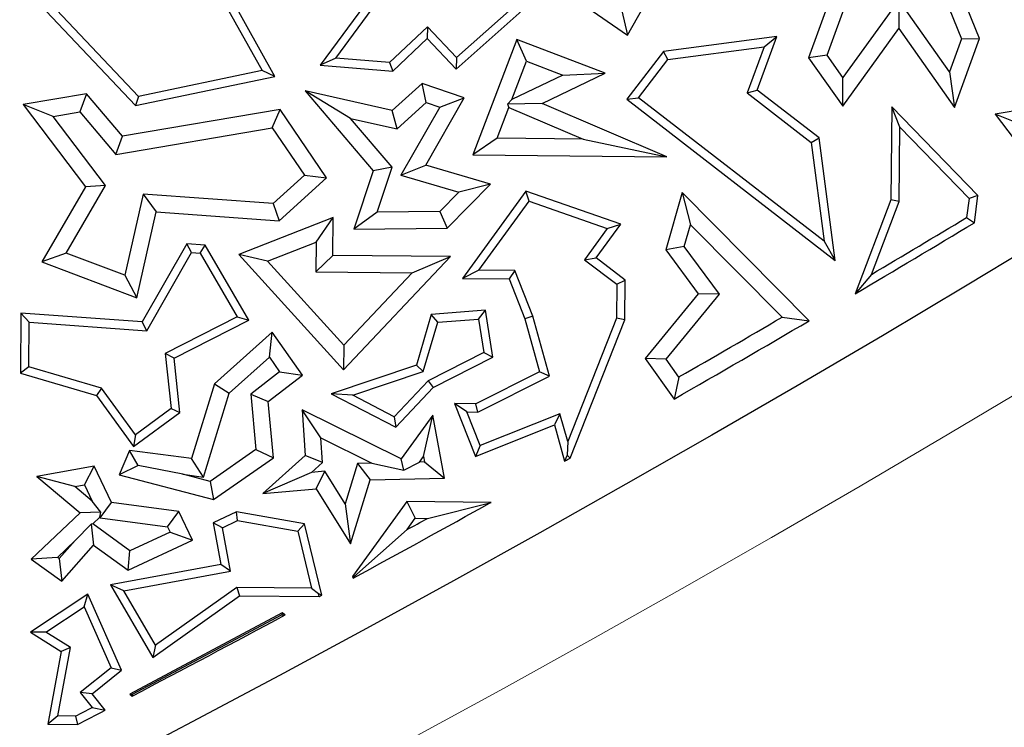
# Model space of a CAD drawing. Units: millimetres. Extents: x 0 to 420, y 0 to 297.
# Drawn here: x 155 to 159, y 132 to 135 of the extents above; entities that cross this region are included whole.
import ezdxf

# ---------------------------------------------------------------- set-up
doc = ezdxf.new("R2010")
doc.units = ezdxf.units.MM

msp = doc.modelspace()

# ---------------------------------------------------------------- linework, layer by layer
at = {"color": 7, "linetype": 'Continuous', "lineweight": 25}
for p, q in [((156.3049, 134.3756), (155.925, 135.0554)), ((155.8874, 135.0504), (156.2507, 134.4003)), ((157.2091, 134.9523), (157.7923, 134.5495)), ((157.7923, 134.5495), (157.9663, 134.8555)), ((158.7061, 134.8711), (158.5562, 134.4537)), ((158.6349, 134.4644), (158.7654, 134.8278)), ((156.7606, 134.7825), (156.4965, 134.423)), ((159.0988, 134.7885), (159.2011, 134.5336)), ((159.2766, 134.5348), (159.1763, 134.7849)), ((156.5623, 134.4529), (156.7845, 134.7555)), ((155.2895, 134.7054), (155.7177, 134.2522)), ((155.7298, 134.2908), (155.3249, 134.7192)), ((157.0691, 134.406), (157.386, 134.6867)), ((158.9371, 134.6987), (158.7006, 134.3711)), ((158.9371, 134.6987), (158.9364, 134.5772)), ((159.1508, 134.3951), (158.9371, 134.6987)), ((157.3188, 134.6743), (157.0713, 134.4551)), ((157.769, 134.6513), (157.7923, 134.5495)), ((156.9488, 134.5848), (156.7891, 134.4339)), ((156.9488, 134.5848), (156.9474, 134.5349)), ((157.0713, 134.4551), (156.9488, 134.5848)), ((158.6999, 134.2495), (158.9364, 134.5772)), ((158.9364, 134.5772), (159.1709, 134.244)), ((156.8019, 134.3974), (156.9474, 134.5349)), ((156.9474, 134.5349), (157.0691, 134.406)), ((157.3255, 134.5312), (157.1398, 134.0453)), ((157.3662, 134.4401), (157.3255, 134.5312)), ((157.6987, 134.3885), (157.3255, 134.5312)), ((158.4225, 134.5433), (157.9439, 134.4804)), ((158.3391, 134.318), (158.4225, 134.5433)), ((158.3691, 134.5007), (158.4225, 134.5433)), ((159.2011, 134.5336), (159.1508, 134.3951)), ((159.1709, 134.244), (159.2766, 134.5348)), ((159.2011, 134.5336), (159.2766, 134.5348)), ((157.9439, 134.4804), (157.7896, 134.279)), ((157.963, 134.4474), (157.9439, 134.4804)), ((157.963, 134.4474), (158.3691, 134.5007)), ((158.3691, 134.5007), (158.297, 134.3059)), ((156.5623, 134.4529), (156.4965, 134.423)), ((156.7891, 134.4339), (156.5623, 134.4529)), ((156.7891, 134.4339), (156.8019, 134.3974)), ((157.0713, 134.4551), (157.0691, 134.406)), ((157.3043, 134.2781), (157.3662, 134.4401)), ((157.3662, 134.4401), (157.5201, 134.3813)), ((157.839, 134.2854), (157.963, 134.4474)), ((158.6349, 134.4644), (158.5562, 134.4537)), ((158.5562, 134.4537), (158.6999, 134.2495)), ((158.7006, 134.3711), (158.6349, 134.4644)), ((156.2507, 134.4003), (155.7298, 134.2908)), ((156.3049, 134.3756), (156.2507, 134.4003)), ((156.4965, 134.423), (156.8019, 134.3974)), ((157.4326, 134.2613), (157.6987, 134.3885)), ((157.5201, 134.3813), (157.6987, 134.3885)), ((159.1508, 134.3951), (159.1709, 134.244)), ((155.7177, 134.2522), (156.3049, 134.3756)), ((157.5201, 134.3813), (157.3043, 134.2781)), ((158.6999, 134.2495), (158.7006, 134.3711)), ((156.8003, 134.2313), (156.4328, 134.314)), ((156.6238, 134.1987), (156.4328, 134.314)), ((156.4328, 134.314), (156.7195, 133.9777)), ((156.9258, 134.3451), (156.8003, 134.2313)), ((157.1039, 134.2858), (156.9258, 134.3451)), ((156.9427, 134.2652), (156.9258, 134.3451)), ((158.297, 134.3059), (158.3391, 134.318)), ((158.297, 134.3059), (158.5675, 134.0969)), ((158.6006, 134.1159), (158.3391, 134.318)), ((155.5101, 134.3016), (155.2427, 134.257)), ((155.5101, 134.3016), (155.4823, 134.2255)), ((155.6622, 134.1233), (155.5101, 134.3016)), ((155.7298, 134.2908), (155.7177, 134.2522)), ((156.8205, 134.1544), (156.9427, 134.2652)), ((156.9421, 134.0015), (157.1039, 134.2858)), ((156.9427, 134.2652), (157.0001, 134.246)), ((157.0001, 134.246), (157.1039, 134.2858)), ((157.2859, 134.2581), (157.3043, 134.2781)), ((157.7896, 134.279), (157.839, 134.2854)), ((157.7896, 134.279), (158.6683, 133.6002)), ((158.6222, 133.6804), (157.839, 134.2854)), ((155.3696, 134.2066), (155.2427, 134.257)), ((155.2427, 134.257), (155.5062, 133.9105)), ((155.3696, 134.2066), (155.4823, 134.2255)), ((155.4823, 134.2255), (155.6345, 134.047)), ((156.3272, 134.236), (155.6622, 134.1233)), ((156.2942, 134.1588), (156.3272, 134.236)), ((156.522, 133.9475), (156.3272, 134.236)), ((156.8205, 134.1544), (156.8003, 134.2313)), ((157.0001, 134.246), (156.8367, 133.959)), ((157.2419, 134.1148), (157.2915, 134.2448)), ((157.4326, 134.2613), (157.2859, 134.2581)), ((157.2859, 134.2581), (157.2915, 134.2448)), ((157.2915, 134.2448), (157.6048, 134.1112)), ((157.9581, 134.0371), (157.4326, 134.2613)), ((158.9067, 134.2475), (158.9028, 133.8554)), ((159.27, 133.8731), (158.9067, 134.2475)), ((158.9411, 134.1614), (158.9067, 134.2475)), ((159.6099, 134.2609), (159.3425, 134.2163)), ((155.5909, 133.9157), (155.3696, 134.2066)), ((156.6238, 134.1987), (156.8205, 134.1544)), ((156.799, 133.9932), (156.6238, 134.1987)), ((159.4694, 134.1659), (159.3425, 134.2163)), ((159.3425, 134.2163), (159.5533, 133.9391)), ((155.6345, 134.047), (156.2942, 134.1588)), ((156.2942, 134.1588), (156.4294, 133.9587)), ((158.938, 133.8487), (158.9411, 134.1614)), ((158.9411, 134.1614), (159.2329, 133.8608)), ((155.6345, 134.047), (155.6622, 134.1233)), ((157.2419, 134.1148), (157.1398, 134.0453)), ((157.6048, 134.1112), (157.2419, 134.1148)), ((157.6048, 134.1112), (157.9581, 134.0371)), ((158.5675, 134.0969), (158.6006, 134.1159)), ((158.6683, 133.6002), (158.6006, 134.1159)), ((158.5675, 134.0969), (158.6222, 133.6804)), ((157.1398, 134.0453), (157.9581, 134.0371)), ((156.7195, 133.9777), (156.6374, 133.7312)), ((156.799, 133.9932), (156.7195, 133.9777)), ((156.7357, 133.803), (156.799, 133.9932)), ((156.8367, 133.959), (156.9421, 134.0015)), ((157.2138, 133.9215), (156.9421, 134.0015)), ((156.4294, 133.9587), (156.2976, 133.8392)), ((156.3225, 133.7666), (156.522, 133.9475)), ((156.4294, 133.9587), (156.522, 133.9475)), ((156.8367, 133.959), (157.0809, 133.8871)), ((155.5062, 133.9105), (155.3216, 133.5933)), ((155.4246, 133.63), (155.5909, 133.9157)), ((155.5909, 133.9157), (155.5062, 133.9105)), ((157.0313, 133.7363), (157.2138, 133.9215)), ((157.2138, 133.9215), (157.0809, 133.8871)), ((157.3641, 133.892), (157.0963, 133.524)), ((157.3772, 133.8501), (157.3641, 133.892)), ((157.7635, 133.7523), (157.3641, 133.892)), ((155.7494, 133.8794), (155.6723, 133.5371)), ((156.2976, 133.8392), (155.7494, 133.8794)), ((155.7494, 133.8794), (155.8049, 133.8047)), ((157.0809, 133.8871), (157.0014, 133.8065)), ((157.1651, 133.5586), (157.3772, 133.8501)), ((157.3772, 133.8501), (157.707, 133.7347)), ((158.0223, 133.8855), (157.9542, 133.6444)), ((158.0223, 133.8855), (158.0573, 133.7501)), ((158.5585, 133.3455), (158.0223, 133.8855)), ((158.9028, 133.8554), (158.752, 133.4592)), ((158.8208, 133.5408), (158.938, 133.8487)), ((158.938, 133.8487), (158.9028, 133.8554)), ((159.2329, 133.8608), (159.2225, 133.7803)), ((159.27, 133.8731), (159.2329, 133.8608)), ((159.2553, 133.7589), (159.27, 133.8731)), ((156.2976, 133.8392), (156.3225, 133.7666)), ((157.0014, 133.8065), (156.7357, 133.803)), ((157.0014, 133.8065), (157.0313, 133.7363)), ((155.7233, 133.4427), (155.8049, 133.8047)), ((155.8049, 133.8047), (156.3225, 133.7666)), ((156.5503, 133.7808), (156.1536, 133.6251)), ((156.4787, 133.677), (156.5503, 133.7808)), ((156.5487, 133.6212), (156.5503, 133.7808)), ((156.7357, 133.803), (156.6374, 133.7312)), ((159.2225, 133.7803), (159.2553, 133.7589)), ((156.6374, 133.7312), (157.0313, 133.7363)), ((157.707, 133.7347), (157.6112, 133.603)), ((157.6601, 133.6102), (157.7635, 133.7523)), ((157.707, 133.7347), (157.7635, 133.7523)), ((158.0315, 133.6585), (158.0573, 133.7501)), ((158.0573, 133.7501), (158.4443, 133.3604)), ((155.933, 133.6694), (155.7458, 133.3405)), ((156.0106, 133.6637), (155.933, 133.6694)), ((155.9527, 133.6326), (155.933, 133.6694)), ((155.9895, 133.6299), (156.0106, 133.6637)), ((156.1954, 133.3482), (156.0106, 133.6637)), ((156.2745, 133.5968), (156.4787, 133.677)), ((156.4787, 133.677), (156.4775, 133.5514)), ((158.0315, 133.6585), (157.9542, 133.6444)), ((157.9542, 133.6444), (158.0909, 133.4593)), ((158.1802, 133.457), (158.0315, 133.6585)), ((158.6222, 133.6804), (158.6683, 133.6002)), ((155.4246, 133.63), (155.3216, 133.5933)), ((155.6723, 133.5371), (155.4246, 133.63)), ((155.7655, 133.3037), (155.9527, 133.6326)), ((155.9527, 133.6326), (155.9895, 133.6299)), ((155.9895, 133.6299), (156.1461, 133.3626)), ((156.2745, 133.5968), (156.1536, 133.6251)), ((156.1536, 133.6251), (156.5949, 133.1384)), ((156.5487, 133.6212), (156.4775, 133.5514)), ((157.0461, 133.6163), (156.5487, 133.6212)), ((156.5949, 133.1384), (157.0461, 133.6163)), ((156.884, 133.5474), (157.0461, 133.6163)), ((157.6112, 133.603), (157.6601, 133.6102)), ((157.6112, 133.603), (157.747, 133.4998)), ((157.7824, 133.5172), (157.6601, 133.6102)), ((155.3216, 133.5933), (155.7233, 133.4427)), ((156.5959, 133.2423), (156.2745, 133.5968)), ((157.1651, 133.5586), (157.0963, 133.524)), ((157.3175, 133.5571), (157.1651, 133.5586)), ((155.6723, 133.5371), (155.7233, 133.4427)), ((156.4775, 133.5514), (156.884, 133.5474)), ((156.884, 133.5474), (156.5959, 133.2423)), ((157.0963, 133.524), (157.2933, 133.522)), ((157.3175, 133.5571), (157.2933, 133.522)), ((157.2933, 133.522), (157.3588, 133.3543)), ((157.3923, 133.3655), (157.3175, 133.5571)), ((157.747, 133.4998), (157.7824, 133.5172)), ((157.7807, 133.3501), (157.7824, 133.5172)), ((158.8208, 133.5408), (158.752, 133.4592)), ((157.747, 133.4998), (157.7455, 133.357)), ((158.0909, 133.4593), (157.8671, 133.186)), ((157.9559, 133.183), (158.1802, 133.457)), ((158.1802, 133.457), (158.0909, 133.4593)), ((155.2339, 133.3781), (155.2314, 133.1248)), ((155.2688, 133.3402), (155.2339, 133.3781)), ((155.7458, 133.3405), (155.2339, 133.3781)), ((156.1461, 133.3626), (155.8429, 133.2078)), ((156.1461, 133.3626), (156.1954, 133.3482)), ((156.9646, 133.3726), (156.9017, 133.1589)), ((157.1936, 133.3899), (156.9646, 133.3726)), ((156.9916, 133.3392), (156.9646, 133.3726)), ((156.9916, 133.3392), (157.1638, 133.3523)), ((157.1638, 133.3523), (157.1936, 133.3899)), ((157.1638, 133.3523), (157.1858, 133.2122)), ((157.2246, 133.1924), (157.1936, 133.3899)), ((157.3923, 133.3655), (157.3588, 133.3543)), ((157.3588, 133.3543), (157.4214, 133.1302)), ((157.4632, 133.1117), (157.3923, 133.3655)), ((157.7455, 133.357), (157.5401, 132.8365)), ((157.5505, 132.7668), (157.7807, 133.3501)), ((157.7807, 133.3501), (157.7455, 133.357)), ((158.4443, 133.3604), (158.5585, 133.3455)), ((155.267, 133.1511), (155.2688, 133.3402)), ((155.2688, 133.3402), (155.7655, 133.3037)), ((155.7655, 133.3037), (155.7458, 133.3405)), ((155.8805, 133.1873), (156.1954, 133.3482)), ((156.9304, 133.1314), (156.9916, 133.3392)), ((156.2942, 133.2978), (156.0505, 133.0795)), ((156.2819, 133.1921), (156.2942, 133.2978)), ((156.421, 133.1163), (156.2942, 133.2978)), ((156.5959, 133.2423), (156.5949, 133.1384)), ((155.8429, 133.2078), (155.867, 132.9751)), ((155.8805, 133.1873), (155.8429, 133.2078)), ((155.9042, 132.9586), (155.8805, 133.1873)), ((156.1121, 133.0401), (156.2819, 133.1921)), ((156.2819, 133.1921), (156.3247, 133.1309)), ((157.1858, 133.2122), (156.9513, 133.0924)), ((156.9728, 133.0638), (157.2246, 133.1924)), ((157.1858, 133.2122), (157.2246, 133.1924)), ((157.9559, 133.183), (157.8671, 133.186)), ((157.8671, 133.186), (157.9887, 133.0156)), ((155.267, 133.1511), (155.2314, 133.1248)), ((155.5736, 133.0608), (155.267, 133.1511)), ((156.9017, 133.1589), (156.5429, 133.0382)), ((156.9017, 133.1589), (156.9304, 133.1314)), ((158.009, 133.1085), (157.9559, 133.183)), ((155.2314, 133.1248), (155.5521, 133.0304)), ((156.3247, 133.1309), (156.2036, 133.0368)), ((156.2773, 133.0047), (156.421, 133.1163)), ((156.3247, 133.1309), (156.421, 133.1163)), ((156.6331, 133.0313), (156.9304, 133.1314)), ((157.4214, 133.1302), (157.1528, 132.996)), ((157.1609, 132.9607), (157.4632, 133.1117)), ((157.4632, 133.1117), (157.4214, 133.1302)), ((158.009, 133.1085), (157.9887, 133.0156)), ((155.5736, 133.0608), (155.5521, 133.0304)), ((155.7168, 132.8643), (155.5736, 133.0608)), ((156.0505, 133.0795), (155.9539, 132.7647)), ((156.0505, 133.0795), (156.1121, 133.0401)), ((156.9513, 133.0924), (156.8083, 132.941)), ((156.8157, 132.8975), (156.9728, 133.0638)), ((156.9513, 133.0924), (156.9728, 133.0638)), ((155.5521, 133.0304), (155.7092, 132.8149)), ((156.0038, 132.687), (156.1121, 133.0401)), ((156.2036, 133.0368), (156.2246, 132.8029)), ((156.2036, 133.0368), (156.2773, 133.0047)), ((156.6331, 133.0313), (156.5429, 133.0382)), ((156.5429, 133.0382), (156.8157, 132.8975)), ((156.8083, 132.941), (156.6331, 133.0313)), ((156.2985, 132.7685), (156.2773, 133.0047)), ((157.1142, 132.9611), (157.062, 132.9969)), ((157.062, 132.9969), (157.1506, 132.7738)), ((157.1528, 132.996), (157.062, 132.9969)), ((157.1609, 132.9607), (157.1528, 132.996)), ((155.7092, 132.8149), (155.9042, 132.9586)), ((155.867, 132.9751), (155.7168, 132.8643)), ((155.867, 132.9751), (155.9042, 132.9586)), ((156.4983, 132.8522), (156.4195, 132.9698)), ((156.8374, 132.7632), (156.4195, 132.9698)), ((156.4195, 132.9698), (156.4328, 132.7775)), ((156.8083, 132.941), (156.8157, 132.8975)), ((156.9716, 132.948), (156.8374, 132.7632)), ((156.9321, 132.7736), (156.9716, 132.948)), ((157.0208, 132.682), (156.9716, 132.948)), ((157.1142, 132.9611), (157.1609, 132.9607)), ((157.1704, 132.8196), (157.1142, 132.9611)), ((157.5074, 132.9534), (157.1704, 132.8196)), ((157.5074, 132.9534), (157.484, 132.9062)), ((157.5401, 132.8365), (157.5074, 132.9534)), ((157.1506, 132.7738), (157.484, 132.9062)), ((157.484, 132.9062), (157.5267, 132.7534)), ((155.7168, 132.8643), (155.7092, 132.8149)), ((156.5056, 132.748), (156.4983, 132.8522)), ((156.4983, 132.8522), (156.7138, 132.7456)), ((157.1704, 132.8196), (157.1506, 132.7738)), ((157.5401, 132.8365), (157.5371, 132.7785)), ((155.6912, 132.7991), (155.648, 132.6957)), ((155.7279, 132.7353), (155.6912, 132.7991)), ((155.9539, 132.7647), (155.6912, 132.7991)), ((156.2246, 132.8029), (156.0319, 132.6683)), ((156.0456, 132.5919), (156.2985, 132.7685)), ((156.2246, 132.8029), (156.2985, 132.7685)), ((156.4328, 132.7775), (156.2539, 132.6173)), ((156.5056, 132.748), (156.4328, 132.7775)), ((156.9151, 132.7502), (156.9321, 132.7736)), ((156.9321, 132.7736), (156.9364, 132.7507)), ((157.5371, 132.7785), (157.5267, 132.7534)), ((157.5371, 132.7785), (157.5505, 132.7668)), ((155.5433, 132.7328), (155.3004, 132.6889)), ((155.5026, 132.6537), (155.5433, 132.7328)), ((155.6156, 132.5794), (155.5433, 132.7328)), ((155.7279, 132.7353), (155.648, 132.6957)), ((155.9164, 132.6985), (155.7279, 132.7353)), ((156.0038, 132.687), (155.9539, 132.7647)), ((156.4593, 132.7066), (156.5056, 132.748)), ((156.6541, 132.7442), (156.6018, 132.5737)), ((156.7138, 132.7456), (156.6541, 132.7442)), ((156.6541, 132.7442), (156.7066, 132.6749)), ((156.7138, 132.7456), (156.8491, 132.7156)), ((156.8491, 132.7156), (156.8374, 132.7632)), ((156.8491, 132.7156), (156.9151, 132.7502)), ((156.9364, 132.7507), (156.9151, 132.7502)), ((156.9364, 132.7507), (157.0208, 132.682)), ((155.4618, 132.6464), (155.3004, 132.6889)), ((155.3004, 132.6889), (155.4839, 132.5362)), ((155.648, 132.6957), (156.0456, 132.5919)), ((155.9164, 132.6985), (156.0038, 132.687)), ((156.0319, 132.6683), (155.9164, 132.6985)), ((156.4593, 132.7066), (156.2539, 132.6173)), ((156.5157, 132.7116), (156.4593, 132.7066)), ((156.4788, 132.6375), (156.5157, 132.7116)), ((156.6018, 132.5737), (156.5157, 132.7116)), ((155.4618, 132.6464), (155.5026, 132.6537)), ((155.5346, 132.5858), (155.4618, 132.6464)), ((155.5026, 132.6537), (155.5346, 132.5858)), ((156.0319, 132.6683), (156.0456, 132.5919)), ((156.6239, 132.4052), (156.7066, 132.6749)), ((156.7066, 132.6749), (157.0208, 132.682)), ((156.2539, 132.6173), (156.4788, 132.6375)), ((156.4788, 132.6375), (156.6239, 132.4052)), ((155.5708, 132.539), (155.5346, 132.5858)), ((155.5682, 132.5144), (155.6156, 132.5794)), ((155.9, 132.5421), (155.6156, 132.5794)), ((156.6018, 132.5737), (156.6239, 132.4052)), ((156.8611, 132.5838), (156.6322, 132.267)), ((157.2169, 132.5802), (156.8611, 132.5838)), ((156.8611, 132.5838), (156.8969, 132.5129)), ((156.9484, 132.5124), (157.2169, 132.5802)), ((155.4839, 132.5362), (155.2774, 132.3405)), ((155.5708, 132.539), (155.4839, 132.5362)), ((155.5667, 132.5175), (155.5708, 132.539)), ((155.8526, 132.4772), (155.9, 132.5421)), ((155.9569, 132.4213), (155.9, 132.5421)), ((156.1429, 132.5397), (156.0446, 132.4934)), ((156.43, 132.4896), (156.1429, 132.5397)), ((156.1478, 132.503), (156.1429, 132.5397)), ((155.5302, 132.4888), (155.463, 132.4192)), ((155.5369, 132.4893), (155.5302, 132.4888)), ((155.5302, 132.4888), (155.54, 132.3999)), ((155.5369, 132.4893), (155.5667, 132.5175)), ((155.6938, 132.3753), (155.5369, 132.4893)), ((155.5667, 132.5175), (155.5682, 132.5144)), ((155.5682, 132.5144), (155.8526, 132.4772)), ((156.0843, 132.4731), (156.0446, 132.4934)), ((156.0446, 132.4934), (156.077, 132.3182)), ((156.0843, 132.4731), (156.1478, 132.503)), ((156.1478, 132.503), (156.4012, 132.4588)), ((156.43, 132.4896), (156.4012, 132.4588)), ((156.503, 132.1891), (156.43, 132.4896)), ((156.8623, 132.4651), (156.8969, 132.5129)), ((156.8969, 132.5129), (156.9484, 132.5124)), ((155.8631, 132.4551), (155.6938, 132.3753)), ((155.8526, 132.4772), (155.8631, 132.4551)), ((155.8631, 132.4551), (155.9569, 132.4213)), ((156.1181, 132.29), (156.0843, 132.4731)), ((156.4012, 132.4588), (156.4595, 132.2187)), ((156.8623, 132.4651), (156.6373, 132.2667)), ((155.3881, 132.3482), (155.463, 132.4192)), ((155.463, 132.4192), (155.3957, 132.3429)), ((155.4066, 132.2486), (155.54, 132.3999)), ((155.54, 132.3999), (155.6861, 132.2937)), ((155.6861, 132.2937), (155.9569, 132.4213)), ((155.6861, 132.2937), (155.6938, 132.3753)), ((155.3881, 132.3482), (155.2774, 132.3405)), ((155.2774, 132.3405), (155.4066, 132.2486)), ((155.3957, 132.3429), (155.3881, 132.3482)), ((155.3957, 132.3429), (155.4066, 132.2486)), ((156.077, 132.3182), (155.6119, 132.2322)), ((156.1181, 132.29), (156.077, 132.3182)), ((155.6677, 132.2067), (156.1181, 132.29)), ((155.6677, 132.2067), (155.6119, 132.2322)), ((155.6119, 132.2322), (155.79, 131.9267)), ((156.6322, 132.267), (156.6373, 132.2667)), ((156.6322, 132.267), (156.6357, 132.261)), ((156.6373, 132.2667), (156.6357, 132.261)), ((155.5155, 132.1928), (155.2743, 132.0325)), ((155.5002, 132.1403), (155.5155, 132.1928)), ((155.6574, 131.8729), (155.5155, 132.1928)), ((155.8011, 131.9778), (155.6677, 132.2067)), ((156.1447, 132.2218), (155.8011, 131.9778)), ((156.4595, 132.2187), (156.1447, 132.2218)), ((156.1447, 132.2218), (156.1558, 132.1864)), ((156.4595, 132.2187), (156.4888, 132.1955)), ((156.4888, 132.1955), (156.503, 132.1891)), ((156.4918, 132.1831), (156.4888, 132.1955)), ((155.79, 131.9267), (156.1558, 132.1864)), ((156.1558, 132.1864), (156.4918, 132.1831)), ((155.3394, 132.0334), (155.5002, 132.1403)), ((155.5002, 132.1403), (155.6142, 131.8833)), ((156.3352, 132.1148), (155.6931, 131.7715)), ((156.3347, 132.1065), (155.7037, 131.7706)), ((156.3352, 132.1148), (156.3347, 132.1065)), ((156.3347, 132.1065), (156.348, 132.1057)), ((156.348, 132.1057), (156.3352, 132.1148)), ((155.3394, 132.0334), (155.2743, 132.0325)), ((155.2743, 132.0325), (155.4036, 131.9518)), ((155.4426, 131.969), (155.3394, 132.0334)), ((155.4036, 131.9518), (155.3477, 131.6449)), ((155.3899, 131.6797), (155.4426, 131.969)), ((155.4426, 131.969), (155.4036, 131.9518)), ((155.8011, 131.9778), (155.79, 131.9267)), ((155.6142, 131.8833), (155.4844, 131.7785)), ((155.5338, 131.773), (155.6574, 131.8729)), ((155.6142, 131.8833), (155.6574, 131.8729)), ((155.4844, 131.7785), (155.5343, 131.7155)), ((155.5338, 131.773), (155.4844, 131.7785)), ((155.5885, 131.7039), (155.5338, 131.773)), ((155.6931, 131.7715), (155.7037, 131.7706)), ((155.6931, 131.7715), (155.7031, 131.7638)), ((155.7037, 131.7706), (155.7031, 131.7638)), ((155.5343, 131.7155), (155.5885, 131.7039)), ((155.3899, 131.6797), (155.3477, 131.6449)), ((155.4641, 131.679), (155.3899, 131.6797)), ((155.4641, 131.679), (155.4725, 131.6437)), ((155.3477, 131.6449), (155.4725, 131.6437))]:
    msp.add_line(p, q, dxfattribs=at)
at = {"color": 7, "linetype": 'Continuous', "lineweight": 25, "flags": 128}
for points in [[(157.5267, 132.7534), (157.5297, 132.7551), (157.5326, 132.7568), (157.5356, 132.7584), (157.5386, 132.7601), (157.5416, 132.7618), (157.5445, 132.7635), (157.5475, 132.7651), (157.5505, 132.7668)], [(156.4918, 132.1831), (156.4932, 132.1838), (156.4946, 132.1846), (156.496, 132.1854), (156.4974, 132.1861), (156.4988, 132.1869), (156.5002, 132.1876), (156.5016, 132.1884), (156.503, 132.1891)]]:
    msp.add_lwpolyline(points, dxfattribs=at)
at = {"color": 7, "linetype": 'Continuous', "lineweight": 25}
for radius in [81.9443, 69]:
    msp.add_circle((123.8025, 192.7211), radius, dxfattribs=at)
at = {"color": 8, "linetype": 'Continuous', "lineweight": 18}
for radius in [81.9424, 72.0372, 71.5379]:
    msp.add_circle((123.8025, 192.7211), radius, dxfattribs=at)
for radius, start, end in [(69.5, 311.311433, 309.268445), (80.723, 275.610805, 354.389195), (81.1236, 275.610805, 354.389195)]:
    msp.add_arc((123.8025, 192.7211), radius, start, end, dxfattribs=at)
at = {"color": 7, "linetype": 'Continuous', "lineweight": 25}
for radius, start, end in [(72.4328, 293.707649, 313.792351), (78.5059, 293.722535, 313.777465), (68.7647, 300.613762, 301.003425), (68.8, 300.529851, 301.017632), (68.7295, 299.847809, 300.267051), (68.8, 299.794593, 300.342942), (68.8, 298.504462, 299.056638), (68.7295, 298.751655, 298.833534), (68.8, 297.624295, 298.232178), (68.7647, 297.41508, 297.481052), (68.8, 297.407761, 297.516611)]:
    msp.add_arc((123.8025, 192.7211), radius, start, end, dxfattribs=at)

doc.saveas('drawing.dxf')
